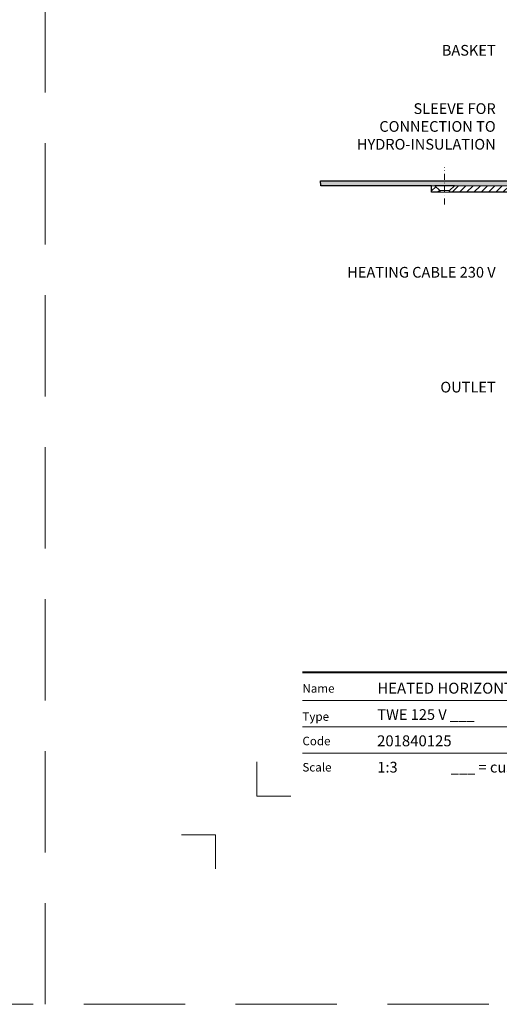
# Model space of a CAD drawing. Units: millimetres. Extents: x -5989 to 11655, y 16395 to 26253.
# Drawn here: x 9959 to 10255, y 16395 to 17003 of the extents above; entities that cross this region are included whole.
import ezdxf
from ezdxf.enums import TextEntityAlignment as Align

# ---------------------------------------------------------------- set-up
doc = ezdxf.new("R2010")
doc.units = ezdxf.units.MM
doc.linetypes.add('DASHDOT2', pattern=[0.5, 0.25, -0.125, 0, -0.125])
doc.linetypes.add('HIDDEN2', pattern=[0.1875, 0.125, -0.0625])
doc.layers.get('DEFPOINTS').update_dxf_attribs({"color": 254, "lineweight": 30})
for name, color, linetype, lineweight in [('TOPWET_TENKOU', 142, 'Continuous', 13), ('TOPWET_TLUSTOU', 142, 'Continuous', 30), ('TOPWET_VYKRESOVE_POLE', 254, 'Continuous', 13), ('TOPWET_ČEŠTINA', 225, 'Continuous', 13)]:
    doc.layers.add(name, color=color, linetype=linetype, lineweight=lineweight)
doc.layers.add('Vrstva 4', color=255, linetype='Continuous')
doc.layers.add('Vrstva 5', color=250, linetype='Continuous')
doc.styles.add('BOLD_ARIAL_NARROW', font='ARIALNB.TTF')
doc.styles.add('REGULAR_ARIAL_NARROW', font='ARIALN.TTF')

# ---------------------------------------------------------------- blocks, each defined once
blk = doc.blocks.new('*U324')
at = {"layer": 'Vrstva 4', "color": 8, "lineweight": 5, "ltscale": 0.1, "true_color": 0x828282}
for points in [[(-98.5, 8), (-105.5, 8), (-105.5, 15)], [(-114, -7), (-114, 0), (-121, 0)]]:
    blk.add_lwpolyline(points, dxfattribs=at)
at = {"layer": 'Vrstva 5', "color": 7, "lineweight": 40}
blk.add_lwpolyline([(-96.09, 33.44), (79.05, 33.44)], dxfattribs=at)
at = {"layer": 'Vrstva 5', "color": 7, "lineweight": 9}
for points in [[(-96.09, 27.66), (15.91, 27.66)], [(-96.09, 22.25), (15.76, 22.25)], [(-96.09, 16.85), (15.76, 16.85)]]:
    blk.add_lwpolyline(points, dxfattribs=at)
at = {"color": 7, "char_height": 1.75, "attachment_point": 7, "style": 'REGULAR_ARIAL_NARROW'}
for s, insert in [('{\\fHelvetica Neue LT Com 45 Light|b0|i0|c0|p34;Name}', (-96.09, 29.26)), ('{\\fHelvetica Neue LT Com 45 Light|b0|i0|c0|p34;Type}', (-96.09, 23.47)), ('{\\fHelvetica Neue LT Com 45 Light|b0|i0|c0|p34;Code}', (-96.09, 18.44)), ('{\\fHelvetica Neue LT Com 45 Light|b0|i0|c0|p34;Scale}', (-96.09, 13.04))]:
    blk.add_mtext(s, dxfattribs=dict(at, insert=insert))
at = {"color": 7}
for tag, height, style, p in [('01_OZNAČENÍ_VÝKRESU', 3, 'BOLD_ARIAL_NARROW', (87.5, 284.23)), ('08_REZERVNÍ_POLE', 2.25, 'REGULAR_ARIAL_NARROW', (5.16, 12.83))]:
    blk.add_attdef(tag, text='', height=height, dxfattribs=dict(at, style=style)).set_placement(p, align=Align.RIGHT)
for tag, p, style in [('06_VÁHA_KG', (-7.96, 23.66), 'REGULAR_ARIAL_NARROW'), ('03_TYP', (-80.68, 23.66), 'BOLD_ARIAL_NARROW'), ('04_KÓD_NEBO_PODNADPIS', (-82.11, 18.23), 'REGULAR_ARIAL_NARROW'), ('07_MATERIÁL', (-7.96, 18.23), 'REGULAR_ARIAL_NARROW'), ('05_MĚŘÍTKO', (-80.68, 12.83), 'REGULAR_ARIAL_NARROW')]:
    blk.add_attdef(tag, p, '', height=2.25, dxfattribs=dict(at, style=style))

msp = doc.modelspace()

# ---------------------------------------------------------------- hatches: boundary and pattern name
at = {"layer": 'TOPWET_TENKOU', "ltscale": 40}
h = msp.add_hatch(dxfattribs=at)
h.set_pattern_fill('DOTS', color=256, scale=0.5, angle=60)
h.set_pattern_definition([(60, (8373.0001, 8797), (-0.488970164, 0.74057883), [0, -0.79375])])
h.paths.add_polyline_path([(10221.49, 16903.5), (10297.08, 16903.5, -0.267949), (10302.28, 16900.5), (10305.45, 16895.02, 0.267949), (10307.18, 16894.02), (10316, 16894.02, -0.339454), (10318.9, 16891.79), (10320.6, 16885.47), (10318.66, 16884.95), (10316.97, 16891.28, 0.339454), (10316, 16892.02), (10305.45, 16892.02, -0.267949), (10302.85, 16893.52), (10299.68, 16899, 0.267949), (10297.08, 16900.5), (10227.49, 16900.5), (10221.49, 16900.5)])
h.paths.add_polyline_path([(10144.98, 16903.5), (10221.49, 16903.5), (10221.49, 16900.5), (10145.02, 16900.5)])
h = msp.add_hatch(dxfattribs=at)
h.set_pattern_fill('LINE', color=256, angle=45)
h.set_pattern_definition([(45, (8373, -3), (-2.24506403, 2.24506403), [])])
h.paths.add_polyline_path([(10309.9, 16886.02), (10303.14, 16886.02, -0.267949), (10300.54, 16887.52), (10296.22, 16895, 0.267949), (10293.62, 16896.5), (10224.49, 16896.5), (10224.49, 16897.5), (10227.49, 16900.5), (10297.08, 16900.5, -0.267949), (10299.68, 16899), (10302.85, 16893.52, 0.267949), (10305.45, 16892.02), (10316, 16892.02, -0.339454), (10316.97, 16891.28), (10318.78, 16884.5, 0.339454), (10320.72, 16883.02), (10321.96, 16883.02, -0.34855), (10322.93, 16882.25), (10324.98, 16873.45), (10324.98, 16869.47, 0.414214), (10326.98, 16867.47), (10329.5, 16867.47, -0.414214), (10331.5, 16865.47), (10331.5, 16850.47), (10330, 16850.47), (10330, 16864.5), (10318, 16864.5, -0.414214), (10317, 16865.5), (10317, 16874.02, 0.414214), (10316, 16875.02), (10315.92, 16875.02, -0.339454), (10314.95, 16875.76), (10312.8, 16883.79, 0.339454)])
h.paths.add_polyline_path([(10213.49, 16900.5), (10215.49, 16900.5), (10218.49, 16897.5), (10218.49, 16896.5), (10213.49, 16896.5)])
edge = h.paths.add_edge_path()
edge.add_arc((10315.92, 16876.02), 1, 244.15217, 270, ccw=False)
edge.add_line((10315.48, 16875.12), (10314.99, 16875.12))
edge.add_line((10314.99, 16875.12), (10315, 16743.47))
edge.add_arc((10318, 16743.47), 3, 180, 270)
edge.add_line((10318, 16740.47), (10472, 16740.47))
edge.add_arc((10472, 16743.47), 3, 270, 360)
edge.add_line((10475, 16743.47), (10318, 16743.47))
edge.add_arc((10318, 16744.47), 1, 180, 270, ccw=False)
edge.add_line((10317, 16744.47), (10317, 16874.02))
edge.add_arc((10316, 16874.02), 1, 360, 450)
edge.add_line((10316, 16875.02), (10315.92, 16875.02))
edge = h.paths.add_edge_path(flags=17)
edge.add_arc((10314.99, 16875.12), 2, 101.4993, 269.99936)

# ---------------------------------------------------------------- linework, layer by layer
at = {"layer": 'DEFPOINTS', "linetype": 'HIDDEN2', "lineweight": 5, "ltscale": 500}
for p, q in [((9975, 16395.5), (9975, 22651.59)), ((11655, 16395.5), (-5947.46, 16395.5))]:
    msp.add_line(p, q, dxfattribs=at)
at = {"layer": 'TOPWET_TENKOU', "linetype": 'DASHDOT2', "ltscale": 15}
msp.add_lwpolyline([(10221.49, 16889), (10221.49, 16911.93)], dxfattribs=at)
at = {"layer": 'TOPWET_TENKOU', "ltscale": 40}
msp.add_lwpolyline([(10299.68, 16899), (10302.85, 16893.52, 0.267949), (10305.45, 16892.02), (10316, 16892.02, -0.339454), (10316.97, 16891.28), (10318.66, 16884.95), (10320.6, 16885.47), (10318.9, 16891.79, 0.339454), (10316, 16894.02), (10307.18, 16894.02, -0.267949), (10305.45, 16895.02), (10302.28, 16900.5, 0.267949), (10297.08, 16903.5), (10144.98, 16903.5), (10145.02, 16900.5), (10297.08, 16900.5, -0.267949)], format="xyb", close=True, dxfattribs=at)
for points in [[(10218.49, 16896.5), (10213.49, 16896.5), (10213.49, 16900.5), (10215.49, 16900.5), (10218.49, 16897.5)], [(10224.49, 16897.5), (10218.49, 16897.5), (10218.49, 16896.5), (10224.49, 16896.5)]]:
    msp.add_lwpolyline(points, close=True, dxfattribs=at)
at = {"layer": 'TOPWET_TENKOU', "linetype": 'Continuous', "ltscale": 40}
msp.add_lwpolyline([(10293.62, 16896.5), (10224.49, 16896.5), (10224.49, 16897.5), (10227.49, 16900.5), (10297.08, 16900.5, -0.267949)], format="xyb", dxfattribs=at)
at = {"layer": 'TOPWET_TLUSTOU', "ltscale": 40}
msp.add_lwpolyline([(10293.62, 16896.5), (10224.49, 16896.5), (10224.49, 16897.5), (10227.49, 16900.5), (10215.49, 16900.5), (10218.49, 16897.5), (10218.49, 16896.5), (10213.49, 16896.5), (10213.49, 16900.5), (10145.02, 16900.5), (10144.98, 16903.5), (10297.08, 16903.5, -0.267949)], format="xyb", dxfattribs=at)

# ---------------------------------------------------------------- block references
at = {"layer": 'TOPWET_VYKRESOVE_POLE', "ltscale": 40}
ref = msp.add_blockref('*U324', (10422, 16500), dxfattribs=dict(at, xscale=3, yscale=3, zscale=3))
ref.add_attrib('02_NADPIS_HLAVNÍ', 'HEATED HORIZONTAL ROOF OUTLET', (10179.97, 16587.17), dxfattribs={"layer": '0', "color": 7, "height": 6.75, "style": 'BOLD_ARIAL_NARROW'})
ref.add_attrib('05_TYP', 'TWE 125 V ___', (10179.97, 16570.98), dxfattribs={"layer": '0', "color": 7, "height": 6.6, "style": 'BOLD_ARIAL_NARROW'})
ref.add_attrib('04_KÓD_NEBO_PODNADPIS', '  201840125', (10175.68, 16554.68), dxfattribs={"layer": '0', "color": 7, "height": 6.75, "style": 'REGULAR_ARIAL_NARROW'})
ref.add_attrib('06_MĚŘÍTKO', '1:3', (10179.97, 16538.5), dxfattribs={"layer": '0', "color": 7, "height": 6.6, "style": 'REGULAR_ARIAL_NARROW'})
ref.add_attrib('07_REZERVNÍ_POLE', '___ = custom-made sleeve (TPO, PE, EPDM, STE,...)', dxfattribs={"layer": '0', "color": 7, "height": 6.6, "style": 'REGULAR_ARIAL_NARROW'}).set_placement((10437.49, 16538.5), align=Align.RIGHT)

# ---------------------------------------------------------------- texts
at = {"layer": 'TOPWET_ČEŠTINA', "ltscale": 40, "insert": (10253.01, 16984.09), "char_height": 6.6, "attachment_point": 6, "style": 'REGULAR_ARIAL_NARROW'}
msp.add_mtext_dynamic_manual_height_columns('\\pxqr;BASKET', width=43.938, gutter_width=12.5, heights=[0], dxfattribs=at)
at = {"layer": 'TOPWET_ČEŠTINA', "ltscale": 40, "char_height": 6.6, "attachment_point": 6, "style": 'REGULAR_ARIAL_NARROW'}
for s, insert, width in [('\\pxqr;SLEEVE FOR CONNECTION TO HYDRO-INSULATION', (10253.01, 16937.12), 106.3109), ('HEATING CABLE 230 V', (10253, 16846.29), 97.376), ('\\pxqr;OUTLET', (10253.01, 16776.29), 121.6285)]:
    msp.add_mtext(s, dxfattribs=dict(at, insert=insert, width=width))

doc.saveas('drawing.dxf')
